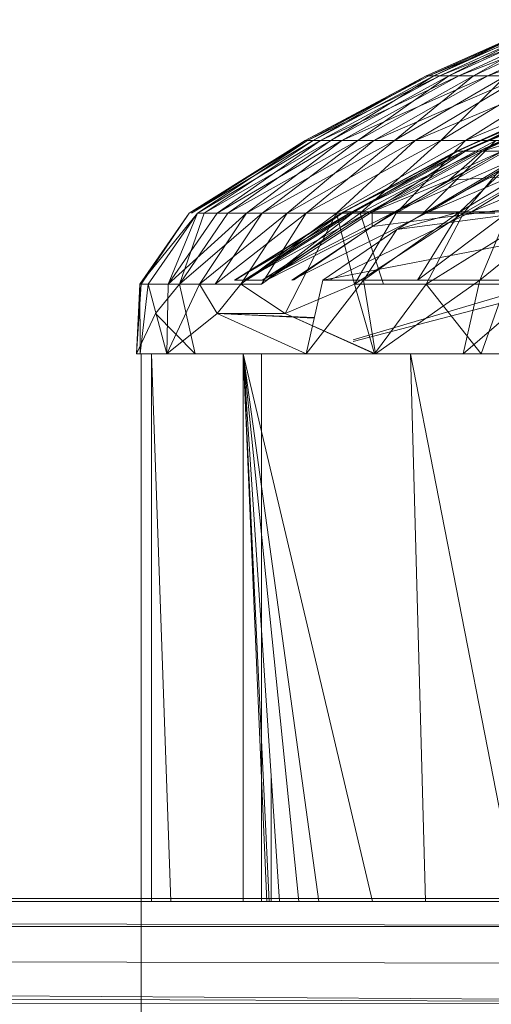
# Model space of a CAD drawing. Units: inches. Extents: x 13460 to 20180, y -1999 to 2753.
# Drawn here: x 14773 to 14785, y 690 to 714 of the extents above; entities that cross this region are included whole.
import ezdxf

# ---------------------------------------------------------------- set-up
doc = ezdxf.new("R2010")
doc.units = ezdxf.units.IN
doc.header["$MEASUREMENT"] = 0

msp = doc.modelspace()

# ---------------------------------------------------------------- linework, layer by layer
at = {"lineweight": 9}
for p, q in [((14783.114, 712.711), (14786.207, 714.092)), ((14783.114, 712.711), (14786.242, 714.092)), ((14783.184, 712.711), (14786.474, 714.092)), ((14783.184, 712.711), (14786.242, 714.092)), ((14783.3, 712.711), (14786.207, 714.092)), ((14783.3, 712.711), (14786.346, 714.092)), ((14783.451, 712.711), (14786.893, 714.092)), ((14783.451, 712.711), (14786.474, 714.092)), ((14783.672, 712.711), (14786.346, 714.092)), ((14783.672, 712.711), (14786.672, 714.092)), ((14783.916, 712.711), (14787.474, 714.092)), ((14783.916, 712.711), (14786.893, 714.092)), ((14784.277, 712.711), (14786.672, 714.092)), ((14784.277, 712.711), (14787.183, 714.092)), ((14784.626, 712.711), (14788.253, 714.092)), ((14784.626, 712.711), (14787.474, 714.092)), ((14780.149, 711.125), (14783.114, 712.711)), ((14780.149, 711.125), (14783.184, 712.711)), ((14780.207, 711.125), (14783.451, 712.711)), ((14780.207, 711.125), (14783.184, 712.711)), ((14780.347, 711.125), (14783.114, 712.711)), ((14780.347, 711.125), (14783.3, 712.711)), ((14780.521, 711.125), (14783.916, 712.711)), ((14780.521, 711.125), (14783.451, 712.711)), ((14780.777, 711.125), (14783.3, 712.711)), ((14780.777, 711.125), (14783.672, 712.711)), ((14781.044, 711.125), (14784.626, 712.711)), ((14781.044, 711.125), (14783.916, 712.711)), ((14781.44, 711.125), (14783.672, 712.711)), ((14781.44, 711.125), (14784.277, 712.711)), ((14781.835, 711.125), (14785.498, 712.711)), ((14781.835, 711.125), (14784.626, 712.711)), ((14782.335, 711.125), (14784.277, 712.711)), ((14782.335, 711.125), (14785.067, 712.711)), ((14782.847, 711.125), (14786.591, 712.711)), ((14782.847, 711.125), (14785.498, 712.711)), ((14783.184, 712.711), (14783.114, 712.711)), ((14783.114, 712.711), (14783.3, 712.711)), ((14783.451, 712.711), (14783.184, 712.711)), ((14783.3, 712.711), (14783.672, 712.711)), ((14783.916, 712.711), (14783.451, 712.711)), ((14783.474, 711.125), (14785.067, 712.711)), ((14783.474, 711.125), (14786.067, 712.711)), ((14783.672, 712.711), (14784.277, 712.711)), ((14784.626, 712.711), (14783.916, 712.711)), ((14784.079, 711.125), (14787.869, 712.711)), ((14784.079, 711.125), (14786.591, 712.711)), ((14784.277, 712.711), (14785.067, 712.711)), ((14785.498, 712.711), (14784.626, 712.711)), ((14783.858, 710.864), (14786.73, 712.166)), ((14783.858, 710.864), (14786.893, 712.166)), ((14783.881, 710.864), (14786.73, 712.166)), ((14783.881, 710.864), (14786.73, 712.166)), ((14787.207, 712.166), (14784.033, 710.864)), ((14784.033, 710.864), (14786.893, 712.166)), ((14784.079, 710.864), (14786.928, 712.166)), ((14784.079, 710.864), (14786.73, 712.166)), ((14784.405, 710.864), (14787.695, 712.166)), ((14784.405, 710.864), (14787.207, 712.166)), ((14784.486, 710.864), (14787.277, 712.166)), ((14784.486, 710.864), (14786.928, 712.166)), ((14780.149, 711.125), (14777.3, 709.342)), ((14777.3, 709.342), (14780.207, 711.125)), ((14780.347, 711.125), (14777.359, 709.342)), ((14777.359, 709.342), (14780.149, 711.125)), ((14780.207, 711.125), (14777.51, 709.342)), ((14777.51, 709.342), (14780.521, 711.125)), ((14777.672, 709.342), (14780.347, 711.125)), ((14780.777, 711.125), (14777.672, 709.342)), ((14780.521, 711.125), (14777.986, 709.342)), ((14777.986, 709.342), (14781.044, 711.125)), ((14781.44, 711.125), (14778.254, 709.342)), ((14778.254, 709.342), (14780.777, 711.125)), ((14781.044, 711.125), (14778.707, 709.342)), ((14778.707, 709.342), (14781.835, 711.125)), ((14782.335, 711.125), (14779.091, 709.342)), ((14779.091, 709.342), (14781.44, 711.125)), ((14781.835, 711.125), (14779.707, 709.342)), ((14779.707, 709.342), (14782.847, 711.125)), ((14780.347, 711.125), (14780.149, 711.125)), ((14780.149, 711.125), (14780.207, 711.125)), ((14783.474, 711.125), (14780.172, 709.342)), ((14780.172, 709.342), (14782.335, 711.125)), ((14780.207, 711.125), (14780.521, 711.125)), ((14780.777, 711.125), (14780.347, 711.125)), ((14780.521, 711.125), (14781.044, 711.125)), ((14781.44, 711.125), (14780.777, 711.125)), ((14782.847, 711.125), (14780.916, 709.342)), ((14780.916, 709.342), (14784.079, 711.125)), ((14781.044, 711.125), (14781.835, 711.125)), ((14782.335, 711.125), (14781.44, 711.125)), ((14784.823, 711.125), (14781.498, 709.342)), ((14781.498, 709.342), (14783.474, 711.125)), ((14781.835, 711.125), (14782.847, 711.125)), ((14783.474, 711.125), (14782.335, 711.125)), ((14784.079, 711.125), (14782.381, 709.342)), ((14782.381, 709.342), (14785.521, 711.125)), ((14782.847, 711.125), (14784.079, 711.125)), ((14786.358, 711.125), (14783.044, 709.342)), ((14783.044, 709.342), (14784.823, 711.125)), ((14784.823, 711.125), (14783.474, 711.125)), ((14783.672, 710.157), (14785.602, 711.201)), ((14785.521, 711.125), (14784.033, 709.342)), ((14784.033, 709.342), (14787.149, 711.125)), ((14784.079, 711.125), (14785.521, 711.125)), ((14784.486, 710.864), (14785.602, 711.201)), ((14780.579, 707.703), (14796.811, 710.836)), ((14781.091, 709.374), (14783.858, 710.864)), ((14781.091, 709.374), (14784.033, 710.864)), ((14781.102, 709.374), (14783.881, 710.864)), ((14781.102, 709.374), (14783.858, 710.864)), ((14781.289, 709.374), (14784.405, 710.864)), ((14781.289, 709.374), (14784.033, 710.864)), ((14781.323, 706.237), (14796.811, 710.836)), ((14781.323, 706.195), (14799.113, 710.836)), ((14781.347, 709.374), (14784.079, 710.864)), ((14781.347, 709.374), (14783.881, 710.864)), ((14781.719, 709.374), (14784.974, 710.864)), ((14781.719, 709.374), (14784.405, 710.864)), ((14781.788, 709.374), (14784.486, 710.864)), ((14781.788, 709.374), (14784.079, 710.864)), ((14781.788, 709.018), (14796.09, 710.836)), ((14782.335, 709.374), (14785.718, 710.864)), ((14782.335, 709.374), (14784.974, 710.864)), ((14782.393, 708.942), (14796.811, 710.836)), ((14783.184, 709.374), (14786.66, 710.864)), ((14783.184, 709.374), (14785.718, 710.864)), ((14783.672, 710.157), (14784.486, 710.864)), ((14783.672, 710.157), (14796.09, 710.836)), ((14783.881, 710.864), (14783.858, 710.864)), ((14783.858, 710.864), (14784.033, 710.864)), ((14784.079, 710.864), (14783.881, 710.864)), ((14786.381, 710.864), (14783.94, 709.374)), ((14784.405, 710.864), (14784.033, 710.864)), ((14784.486, 710.864), (14784.079, 710.864)), ((14784.23, 709.374), (14787.753, 710.864)), ((14784.23, 709.374), (14786.66, 710.864)), ((14784.974, 710.864), (14784.405, 710.864)), ((14785.323, 710.684), (14782.393, 708.942)), ((14783.94, 709.374), (14785.323, 710.684)), ((14781.788, 709.374), (14783.672, 710.157)), ((14781.788, 709.018), (14783.672, 710.157)), ((14778.417, 707.703), (14781.091, 709.374)), ((14778.417, 707.703), (14781.289, 709.374)), ((14778.428, 707.703), (14781.091, 709.374)), ((14778.428, 707.703), (14781.102, 709.374)), ((14778.649, 707.703), (14781.719, 709.374)), ((14778.649, 707.703), (14781.289, 709.374)), ((14778.707, 707.703), (14781.102, 709.374)), ((14778.707, 707.703), (14781.347, 709.374)), ((14779.091, 707.703), (14781.719, 709.374)), ((14779.091, 707.703), (14782.335, 709.374)), ((14779.196, 707.703), (14781.347, 709.374)), ((14779.196, 707.703), (14781.788, 709.374)), ((14782.335, 709.374), (14779.823, 707.703)), ((14779.823, 707.703), (14783.184, 709.374)), ((14780.742, 707.703), (14784.23, 709.374)), ((14781.289, 709.374), (14781.091, 709.374)), ((14781.091, 709.374), (14781.102, 709.374)), ((14781.102, 709.374), (14781.347, 709.374)), ((14781.719, 709.374), (14781.289, 709.374)), ((14781.347, 709.374), (14781.788, 709.374)), ((14783.94, 709.374), (14781.579, 707.703)), ((14781.719, 709.374), (14782.335, 709.374)), ((14781.788, 709.374), (14781.788, 709.018)), ((14782.335, 709.374), (14783.184, 709.374)), ((14783.94, 709.374), (14782.393, 708.942)), ((14782.905, 707.703), (14785.137, 709.374)), ((14782.905, 707.703), (14783.94, 709.374)), ((14783.184, 709.374), (14784.23, 709.374)), ((14785.137, 709.374), (14783.94, 709.374)), ((14784.23, 709.374), (14785.463, 709.374)), ((14784.428, 707.703), (14785.137, 709.374)), ((14784.428, 707.703), (14786.497, 709.374)), ((14777.3, 709.342), (14776.091, 707.601)), ((14777.51, 709.342), (14776.091, 707.601)), ((14777.3, 709.342), (14776.126, 707.601)), ((14777.51, 709.342), (14776.3, 707.601)), ((14777.986, 709.342), (14776.789, 707.601)), ((14778.707, 709.342), (14776.789, 707.601)), ((14777.51, 709.342), (14776.789, 707.601)), ((14779.091, 709.342), (14777.068, 707.601)), ((14778.254, 709.342), (14777.068, 707.601)), ((14777.672, 709.342), (14777.068, 707.601)), ((14777.51, 709.342), (14777.986, 709.342)), ((14778.707, 709.342), (14777.556, 707.601)), ((14779.707, 709.342), (14777.556, 707.601)), ((14778.254, 709.342), (14777.672, 709.342)), ((14780.172, 709.342), (14777.94, 707.601)), ((14779.091, 709.342), (14777.94, 707.601)), ((14779.091, 709.342), (14778.254, 709.342)), ((14779.707, 709.342), (14778.568, 707.601)), ((14780.916, 709.342), (14778.568, 707.601)), ((14778.707, 709.342), (14779.707, 709.342)), ((14781.498, 709.342), (14779.079, 707.601)), ((14780.172, 709.342), (14779.079, 707.601)), ((14780.172, 709.342), (14779.091, 709.342)), ((14780.916, 709.342), (14779.661, 706.883)), ((14779.707, 709.342), (14780.916, 709.342)), ((14781.498, 709.342), (14780.172, 709.342)), ((14780.916, 709.342), (14782.381, 709.342)), ((14780.916, 709.342), (14781.358, 707.601)), ((14782.381, 709.342), (14781.358, 707.601)), ((14784.033, 709.342), (14781.358, 707.601)), ((14783.044, 709.342), (14781.498, 709.342)), ((14781.498, 709.342), (14782.068, 707.601)), ((14784.8, 709.342), (14783.044, 709.342)), ((14784.033, 709.342), (14783.114, 707.601)), ((14785.916, 709.342), (14783.114, 707.601)), ((14779.196, 707.703), (14781.788, 709.018)), ((14781.788, 709.018), (14779.858, 707.703)), ((14780.579, 707.703), (14782.393, 708.942)), ((14781.579, 707.703), (14782.393, 708.942)), ((14778.417, 707.703), (14778.428, 707.703)), ((14778.649, 707.703), (14778.417, 707.703)), ((14778.428, 707.703), (14778.707, 707.703)), ((14778.649, 707.703), (14779.091, 707.703)), ((14778.707, 707.703), (14779.196, 707.703)), ((14780.579, 707.703), (14780.172, 705.895)), ((14781.579, 707.703), (14780.172, 705.895)), ((14781.579, 707.703), (14780.579, 707.703)), ((14782.905, 707.703), (14781.579, 707.703)), ((14781.579, 707.703), (14781.87, 705.895)), ((14784.428, 707.703), (14781.87, 705.895)), ((14784.428, 707.703), (14782.905, 707.703)), ((14784.428, 707.703), (14784.021, 705.895)), ((14786.125, 707.703), (14784.021, 705.895)), ((14784.428, 707.703), (14786.125, 707.703)), ((14776.126, 707.601), (14776.01, 705.895)), ((14776.091, 707.601), (14776.01, 705.895)), ((14776.091, 707.601), (14776.3, 707.601)), ((14776.091, 707.601), (14776.103, 705.895)), ((14776.126, 707.601), (14776.091, 707.601)), ((14776.3, 707.601), (14776.103, 705.895)), ((14776.789, 707.601), (14776.3, 707.601)), ((14776.3, 707.601), (14776.754, 705.895)), ((14777.068, 707.601), (14776.475, 706.883)), ((14776.789, 707.601), (14776.754, 705.895)), ((14777.556, 707.601), (14776.754, 705.895)), ((14777.556, 707.601), (14776.789, 707.601)), ((14777.068, 707.601), (14777.94, 707.601)), ((14777.068, 707.601), (14777.452, 705.895)), ((14777.986, 706.883), (14777.556, 707.601)), ((14778.568, 707.601), (14777.556, 707.601)), ((14779.079, 707.601), (14777.94, 707.601)), ((14777.986, 706.883), (14778.568, 707.601)), ((14778.568, 707.601), (14779.661, 706.883)), ((14781.358, 707.601), (14779.661, 706.883)), ((14781.358, 707.601), (14781.847, 705.895)), ((14781.358, 707.601), (14783.114, 707.601)), ((14783.114, 707.601), (14781.847, 705.895)), ((14783.114, 707.601), (14785.067, 707.601)), ((14783.114, 707.601), (14784.463, 705.895)), ((14785.067, 707.601), (14784.463, 705.895)), ((14776.475, 706.883), (14776.01, 705.895)), ((14776.475, 706.883), (14777.452, 705.895)), ((14777.986, 706.883), (14776.754, 705.895)), ((14780.172, 705.895), (14777.986, 706.883)), ((14777.986, 706.883), (14780.373, 706.785)), ((14777.986, 706.883), (14779.661, 706.883)), ((14777.986, 706.883), (14780.37, 706.771)), ((14779.661, 706.883), (14781.847, 705.895)), ((14781.87, 705.895), (14779.661, 706.883)), ((14778.591, 705.895), (14776.01, 705.895)), ((14776.103, 705.895), (14776.01, 705.895)), ((14776.754, 705.895), (14776.103, 705.895)), ((14777.87, 705.895), (14776.126, 705.895)), ((14776.126, 705.895), (14776.382, 705.895)), ((14776.126, 705.895), (14776.126, 641.653)), ((14776.382, 705.895), (14778.626, 705.895)), ((14776.382, 705.895), (14776.851, 692.454)), ((14776.382, 705.895), (14776.382, 692.454)), ((14778.475, 705.895), (14776.754, 705.895)), ((14778.045, 705.895), (14777.998, 705.895)), ((14777.998, 705.895), (14778.475, 705.895)), ((14778.591, 705.895), (14778.045, 705.895)), ((14778.475, 705.895), (14779.451, 705.895)), ((14778.626, 705.895), (14782.73, 705.895)), ((14778.626, 705.895), (14778.626, 692.454)), ((14778.626, 705.895), (14781.799, 692.453)), ((14778.626, 705.895), (14779.205, 692.453)), ((14778.626, 705.895), (14779.265, 692.453)), ((14778.626, 705.895), (14779.52, 692.453)), ((14778.626, 705.895), (14779.993, 692.453)), ((14778.626, 705.895), (14780.484, 692.453)), ((14780.637, 705.895), (14779.079, 705.895)), ((14779.079, 705.895), (14779.312, 705.895)), ((14779.079, 705.895), (14779.079, 692.453)), ((14779.312, 705.895), (14781.323, 705.895)), ((14780.172, 705.895), (14781.87, 705.895)), ((14781.87, 705.895), (14781.847, 705.895)), ((14782.73, 705.895), (14788.369, 705.895)), ((14782.73, 705.895), (14783.103, 692.452)), ((14782.73, 705.895), (14785.353, 692.452)), ((14787.497, 705.895), (14784.463, 705.895)), ((14779.312, 695.58), (14779.312, 692.453)), ((14795.206, 692.525), (14486.993, 692.52)), ((14797.067, 692.449), (14505.096, 692.516)), ((14799.892, 691.843), (14505.096, 692.481)), ((14799.892, 691.843), (14505.096, 691.829)), ((14802.752, 690.884), (14505.096, 691.784)), ((14804.485, 689.945), (14505.096, 691.74)), ((14804.485, 689.945), (14505.096, 690.971)), ((14804.485, 689.945), (14505.096, 689.969))]:
    msp.add_line(p, q, dxfattribs=at)

doc.saveas('drawing.dxf')
